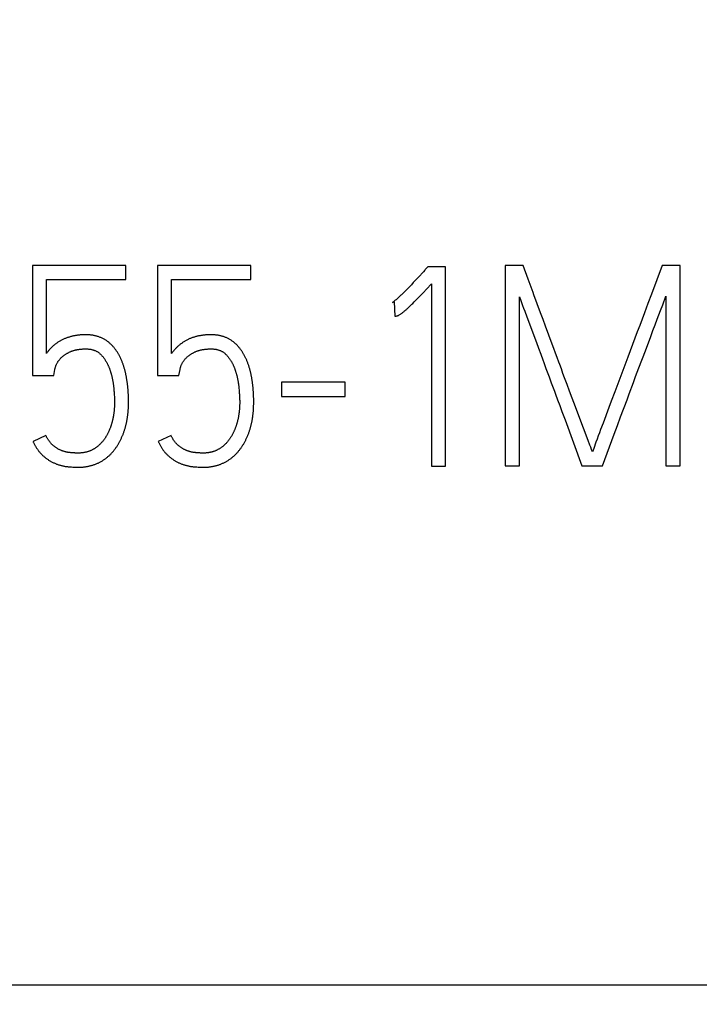
# Model space of a CAD drawing. Extents: x 0 to 420, y 0 to 297.
# Drawn here: x 132 to 137, y 170 to 178 of the extents above; entities that cross this region are included whole.
import ezdxf
from ezdxf.enums import TextEntityAlignment as Align

# ---------------------------------------------------------------- set-up
doc = ezdxf.new("R2010")
doc.units = 0
doc.header["$LTSCALE"] = 23.1
doc.header["$MEASUREMENT"] = 0
for name, color, linetype in [('10000_FRONT', 7, 'CONTINUOUS'), ('10100_DIM_FRONT', 7, 'CONTINUOUS'), ('10500_FRONT_LABELING', 7, 'CONTINUOUS')]:
    doc.layers.add(name, color=color, linetype=linetype)
doc.dimstyles.get("Standard").update_dxf_attribs({"dimtxt": 0.18, "dimasz": 0.18, "dimexe": 0.18, "dimexo": 0.0625, "dimgap": 0.09, "dimtad": 0, "dimtih": 1, "dimtoh": 1, "dimdec": 4, "dimzin": 0, "dimdsep": 46, "dimtxsty": 'Standard', "dimcen": 0.09, "dimadec": 0, "dimazin": 0, "dimtfac": 1, "dimtdec": 4, "dimtofl": 0, "dimtmove": 0, "dimatfit": 3, "dimfxl": 1, "dimtolj": 1, "dimtzin": 0, "dimarcsym": 0})

# ---------------------------------------------------------------- blocks, each defined once
blk = doc.blocks.new('*D0')
at = {"layer": '10100_DIM_FRONT', "linetype": 'Continuous'}
for p, q in [((147.4005, 192.5601), (147.4005, 130.0621)), ((103.9005, 151.5111), (103.9005, 130.0621)), ((103.9005, 132.0621), (125.6505, 132.0621)), ((147.4005, 132.0621), (125.6505, 132.0621))]:
    blk.add_line(p, q, dxfattribs=at)
for points in [[(107.4005, 132.5621), (103.9005, 132.0621), (107.4005, 131.5621)], [(143.9005, 131.5621), (147.4005, 132.0621), (143.9005, 132.5621)]]:
    blk.add_solid(points, dxfattribs=at)
at = {"layer": '10100_DIM_FRONT', "linetype": 'Continuous', "width": 0.879699}
blk.add_text('43,5', height=3.5, dxfattribs=at).set_placement((121.6172, 132.9371), (131.3672, 132.9371), align=Align.FIT)
blk = doc.blocks.new('*D1')
at = {"layer": '10100_DIM_FRONT', "linetype": 'Continuous'}
for p, q in [((111.900486, 192.560113), (111.900486, 137.865388)), ((147.400486, 192.560113), (147.400486, 137.865388)), ((111.900486, 139.865388), (129.650486, 139.865388)), ((147.400486, 139.865388), (129.650486, 139.865388))]:
    blk.add_line(p, q, dxfattribs=at)
for points in [[(115.400486, 140.365388), (111.900486, 139.865388), (115.400486, 139.365388)], [(143.900486, 139.365388), (147.400486, 139.865388), (143.900486, 140.365388)]]:
    blk.add_solid(points, dxfattribs=at)
at = {"layer": '10100_DIM_FRONT', "linetype": 'Continuous', "width": 0.857143}
blk.add_text('35,5', height=3.5, dxfattribs=at).set_placement((125.819828, 140.740388), (135.319828, 140.740388), align=Align.FIT)

msp = doc.modelspace()

# ---------------------------------------------------------------- linework, layer by layer
at = {"layer": '10000_FRONT', "color": 7, "linetype": 'Continuous'}
msp.add_line((111.90049, 170.41366), (147.40049, 170.41366), dxfattribs=at)
at = {"layer": '10500_FRONT_LABELING', "color": 7, "linetype": 'Continuous'}
for p, q in [((131.80583, 176.16111), (131.80583, 175.28233)), ((132.55071, 176.16111), (131.80583, 176.16111)), ((132.55071, 176.05016), (132.55071, 176.16111)), ((132.80572, 176.16111), (132.80572, 175.28233)), ((133.55061, 176.16111), (132.80572, 176.16111)), ((133.55061, 176.05016), (133.55061, 176.16111)), ((135.5817, 176.16111), (135.5817, 174.56111)), ((135.72487, 176.16111), (135.5817, 176.16111)), ((135.7648, 176.05357), (135.72487, 176.16111)), ((136.83437, 176.16111), (136.75016, 175.93415)), ((136.97976, 176.16111), (136.83436, 176.16111)), ((136.97976, 174.56111), (136.97976, 176.16111)), ((134.96432, 176.15224), (134.94866, 176.13448)), ((135.10525, 176.15224), (134.96432, 176.15224)), ((135.10525, 174.55889), (135.10525, 176.15224)), ((131.91767, 175.45987), (131.91767, 176.05016)), ((131.91767, 176.05016), (132.55071, 176.05016)), ((132.91756, 175.45987), (132.91756, 176.05016)), ((132.91756, 176.05016), (133.55061, 176.05016)), ((134.83209, 176.00872), (134.81664, 175.99253)), ((134.84746, 176.02496), (134.83209, 176.00872)), ((134.86278, 176.04126), (134.84746, 176.02496)), ((134.87804, 176.05762), (134.86278, 176.04126)), ((134.89325, 176.07402), (134.87804, 176.05762)), ((134.95372, 175.97249), (134.9934, 176.01465)), ((134.9934, 176.01465), (134.9934, 174.55889)), ((134.79074, 175.96571), (134.78029, 175.95507)), ((134.80114, 175.97641), (134.79074, 175.96571)), ((134.81664, 175.99253), (134.80114, 175.97641)), ((134.8918, 175.9079), (134.90646, 175.92301)), ((134.90646, 175.92301), (134.92833, 175.94579)), ((134.92833, 175.94579), (134.95372, 175.97249)), ((136.75016, 175.93415), (136.72202, 175.85853)), ((134.68024, 175.86597), (134.69366, 175.87041)), ((134.69366, 175.87041), (134.70037, 175.75723)), ((134.82085, 175.83743), (134.82846, 175.84471)), ((134.82846, 175.84471), (134.83602, 175.85202)), ((134.83602, 175.85202), (134.84355, 175.85937)), ((134.84355, 175.85937), (134.85478, 175.87047)), ((134.85478, 175.87047), (134.86595, 175.88164)), ((134.86595, 175.88164), (134.87706, 175.89286)), ((134.87706, 175.89286), (134.8918, 175.9079)), ((135.69579, 174.56111), (135.69579, 175.91257)), ((135.86422, 175.78454), (135.83766, 175.85627)), ((136.72202, 175.85853), (136.69379, 175.78293)), ((136.86568, 175.91701), (136.86568, 174.56111)), ((135.88422, 175.73078), (135.86422, 175.78454)), ((136.69379, 175.78293), (136.67489, 175.73257)), ((135.75436, 175.752), (135.83131, 175.54617)), ((135.9043, 175.67705), (135.88422, 175.73078)), ((136.65593, 175.68222), (136.63691, 175.6319)), ((136.67489, 175.73257), (136.65593, 175.68222)), ((136.76125, 175.64167), (136.7786, 175.68758)), ((136.7786, 175.68758), (136.79605, 175.73345)), ((135.95805, 175.53384), (135.9043, 175.67705)), ((136.63691, 175.6319), (136.57974, 175.48098)), ((136.74396, 175.59573), (136.76125, 175.64167)), ((135.83131, 175.54617), (135.84833, 175.50039)), ((135.97137, 175.498), (135.95805, 175.53384)), ((136.70087, 175.48085), (136.74396, 175.59573)), ((135.84833, 175.50039), (135.86527, 175.45459)), ((135.98457, 175.46211), (135.97137, 175.498)), ((135.99763, 175.42617), (135.98457, 175.46211)), ((136.57974, 175.48098), (136.5608, 175.43063)), ((136.64924, 175.34296), (136.70087, 175.48085)), ((136.5608, 175.43063), (136.45736, 175.15343)), ((131.97583, 175.28233), (131.98478, 175.33115)), ((132.97572, 175.28233), (132.98467, 175.33115)), ((136.04311, 175.3003), (136.03002, 175.33623)), ((136.05628, 175.2644), (136.04311, 175.3003)), ((136.62352, 175.27398), (136.64924, 175.34296)), ((131.80583, 175.28233), (131.97583, 175.28233)), ((132.80572, 175.28233), (132.97572, 175.28233)), ((133.79443, 175.22907), (133.79443, 175.1159)), ((134.30444, 175.22907), (133.79443, 175.22907)), ((134.30444, 175.1159), (134.30444, 175.22907)), ((135.93254, 175.27121), (135.94949, 175.22541)), ((135.94949, 175.22541), (135.97513, 175.1568)), ((136.07616, 175.21059), (136.05628, 175.2644)), ((136.09614, 175.15682), (136.07616, 175.21059)), ((136.57242, 175.13589), (136.60645, 175.22796)), ((136.60645, 175.22796), (136.62352, 175.27398)), ((132.4546, 175.18737), (132.45545, 175.17845)), ((132.45545, 175.17845), (132.45623, 175.16952)), ((132.45623, 175.16952), (132.45696, 175.16059)), ((132.45696, 175.16059), (132.45764, 175.15166)), ((132.45764, 175.15166), (132.45826, 175.14273)), ((132.45826, 175.14273), (132.45884, 175.13379)), ((132.45884, 175.13379), (132.45937, 175.12486)), ((133.45449, 175.18737), (133.45534, 175.17845)), ((133.45534, 175.17845), (133.45613, 175.16952)), ((133.45613, 175.16952), (133.45685, 175.16059)), ((133.45685, 175.16059), (133.45753, 175.15166)), ((133.45753, 175.15166), (133.45815, 175.14273)), ((133.45815, 175.14273), (133.45873, 175.13379)), ((133.45873, 175.13379), (133.45926, 175.12486)), ((135.97513, 175.1568), (135.98366, 175.13392)), ((135.98366, 175.13392), (136.0006, 175.08812)), ((136.11621, 175.10309), (136.09614, 175.15682)), ((136.45736, 175.15343), (136.4291, 175.07785)), ((136.55529, 175.08989), (136.57242, 175.13589)), ((132.45937, 175.12486), (132.45986, 175.11592)), ((132.45986, 175.11592), (132.46029, 175.10698)), ((132.5731, 175.07878), (132.57302, 175.08987)), ((133.45926, 175.12486), (133.45975, 175.11592)), ((133.45975, 175.11592), (133.46018, 175.10698)), ((133.573, 175.07878), (133.57291, 175.08987)), ((133.79443, 175.1159), (134.30444, 175.1159)), ((136.0006, 175.08812), (136.01743, 175.04227)), ((136.14305, 175.03147), (136.11621, 175.10309)), ((136.4291, 175.07785), (136.41021, 175.02748)), ((136.50359, 174.95203), (136.55529, 175.08989)), ((136.16999, 174.9599), (136.14305, 175.03147)), ((136.41021, 175.02748), (136.36278, 174.90163)), ((136.05937, 174.92762), (136.19461, 174.56111)), ((136.24434, 174.76315), (136.16999, 174.9599)), ((136.36278, 174.90163), (136.34391, 174.85125)), ((136.47779, 174.88308), (136.50359, 174.95203)), ((136.45207, 174.8141), (136.47779, 174.88308)), ((131.9132, 174.803), (131.8103, 174.7564)), ((132.91309, 174.803), (132.81019, 174.7564)), ((136.25797, 174.72743), (136.24434, 174.76315)), ((136.35791, 174.56111), (136.45207, 174.8141)), ((136.28855, 174.69966), (136.27962, 174.67429)), ((132.12911, 174.55141), (132.14019, 174.55088)), ((132.14019, 174.55088), (132.15127, 174.55043)), ((133.129, 174.55141), (133.14008, 174.55088)), ((133.14008, 174.55088), (133.15116, 174.55043)), ((134.9934, 174.55889), (135.10525, 174.55889)), ((135.5817, 174.56111), (135.69579, 174.56111)), ((136.19461, 174.56111), (136.35791, 174.56111)), ((136.86568, 174.56111), (136.97976, 174.56111))]:
    msp.add_line(p, q, dxfattribs=at)
for points in [[(134.93871, 176.12338), (134.92863, 176.11239), (134.92356, 176.10692), (134.89325, 176.07402)], [(134.94866, 176.13448), (134.94371, 176.12891), (134.93871, 176.12338)], [(135.83766, 175.85627), (135.81117, 175.92801), (135.80455, 175.94595), (135.7648, 176.05357)], [(134.78029, 175.95507), (134.76976, 175.94451), (134.76446, 175.93927), (134.75914, 175.93406), (134.75379, 175.92887), (134.7484, 175.92372), (134.74299, 175.9186), (134.73754, 175.91353), (134.73205, 175.90849), (134.72653, 175.9035), (134.72097, 175.89855), (134.71536, 175.89365), (134.70972, 175.8888), (134.70403, 175.884), (134.69829, 175.87925), (134.69246, 175.87461), (134.68646, 175.87016), (134.68338, 175.86802), (134.68024, 175.86597)], [(135.69579, 175.91257), (135.70393, 175.88955), (135.71218, 175.86657), (135.72051, 175.84362), (135.72891, 175.82069), (135.73736, 175.79778), (135.75436, 175.752)], [(136.79605, 175.73345), (136.82238, 175.8022), (136.83988, 175.84806)], [(136.83988, 175.84806), (136.84856, 175.87101), (136.85717, 175.89399), (136.86568, 175.91701)], [(134.70037, 175.75723), (134.70304, 175.75732), (134.70569, 175.75756), (134.70831, 175.75792), (134.71092, 175.75839), (134.71609, 175.75949), (134.71866, 175.76012), (134.72122, 175.76083), (134.72375, 175.76163), (134.72626, 175.76255), (134.7287, 175.76358), (134.7311, 175.7647), (134.73575, 175.76716), (134.74027, 175.76985), (134.74469, 175.77273), (134.74902, 175.77574), (134.7533, 175.77884), (134.75753, 175.782), (134.76171, 175.78523), (134.76584, 175.7885), (134.76994, 175.79181), (134.774, 175.79516), (134.77803, 175.79855), (134.78202, 175.80198), (134.78599, 175.80543), (134.78994, 175.80891), (134.79386, 175.81241), (134.79776, 175.81593), (134.80165, 175.81947), (134.80937, 175.82661)], [(134.80937, 175.82661), (134.81321, 175.83021), (134.82085, 175.83743)], [(132.57302, 175.08987), (132.57294, 175.0954), (132.57284, 175.10094), (132.57271, 175.10647), (132.57256, 175.112), (132.57238, 175.11753), (132.57218, 175.12305), (132.57195, 175.12858), (132.5717, 175.1341), (132.57142, 175.13962), (132.57111, 175.14513), (132.57077, 175.15065), (132.57041, 175.15616), (132.57003, 175.16167), (132.56961, 175.16717), (132.56917, 175.17268), (132.5687, 175.17818), (132.5682, 175.18368), (132.56767, 175.18917), (132.56712, 175.19467), (132.56654, 175.20016), (132.56592, 175.20565), (132.56528, 175.21114), (132.56461, 175.21662), (132.56391, 175.2221), (132.56318, 175.22758), (132.56243, 175.23305), (132.56164, 175.23853), (132.56081, 175.244), (132.55996, 175.24947), (132.55907, 175.25493), (132.55815, 175.26039), (132.55719, 175.26585), (132.5562, 175.2713), (132.55517, 175.27676), (132.5541, 175.2822), (132.55299, 175.28765), (132.55185, 175.29309), (132.55066, 175.29853), (132.54943, 175.30396), (132.54816, 175.30939), (132.54684, 175.31481), (132.54548, 175.32023), (132.54408, 175.32563), (132.54263, 175.33102), (132.54113, 175.3364), (132.5396, 175.34177), (132.53801, 175.34712), (132.53638, 175.35245), (132.5347, 175.35776), (132.53297, 175.36305), (132.5312, 175.36833), (132.52937, 175.37358), (132.5275, 175.37882), (132.52557, 175.38403), (132.52359, 175.38923), (132.52155, 175.3944), (132.51946, 175.39955), (132.51732, 175.40469), (132.51511, 175.4098), (132.51285, 175.41489), (132.51053, 175.41995), (132.50814, 175.42499), (132.5057, 175.43001), (132.50319, 175.43501), (132.50061, 175.43998), (132.49797, 175.44492), (132.49528, 175.44982), (132.49252, 175.45468), (132.4897, 175.45949), (132.48682, 175.46425), (132.48389, 175.46896), (132.48089, 175.47363), (132.47783, 175.47825), (132.47471, 175.48282), (132.47153, 175.48733), (132.46828, 175.4918), (132.46496, 175.49622), (132.46158, 175.50058), (132.45812, 175.50489), (132.4546, 175.50914), (132.451, 175.51333), (132.44732, 175.51746), (132.44357, 175.52154), (132.43974, 175.52554), (132.43583, 175.52949), (132.43183, 175.53337), (132.42775, 175.53718), (132.42358, 175.54093), (132.41932, 175.5446), (132.41497, 175.54819), (132.41056, 175.55169), (132.40609, 175.55508), (132.40156, 175.55837), (132.39698, 175.56156), (132.39233, 175.56465), (132.38763, 175.56765), (132.38287, 175.57054), (132.37805, 175.57333), (132.37317, 175.57602), (132.36823, 175.57861), (132.36323, 175.58109), (132.35816, 175.58348), (132.35303, 175.58576), (132.34785, 175.58793), (132.3426, 175.59), (132.33732, 175.59194), (132.332, 175.59377), (132.32665, 175.59547), (132.32128, 175.59705), (132.31588, 175.59852), (132.31046, 175.59987), (132.30502, 175.60111), (132.29955, 175.60225), (132.29407, 175.60329), (132.28857, 175.60422), (132.28304, 175.60506), (132.2775, 175.6058), (132.27194, 175.60645), (132.26636, 175.607), (132.26076, 175.60747), (132.25515, 175.60786), (132.24954, 175.60815), (132.24393, 175.60837), (132.23832, 175.6085), (132.23272, 175.60856), (132.22713, 175.60855), (132.22155, 175.60847), (132.21599, 175.60831), (132.21042, 175.6081), (132.20487, 175.60782), (132.19932, 175.60749), (132.19378, 175.60711), (132.18824, 175.60667), (132.18271, 175.60618), (132.17719, 175.60564), (132.17168, 175.60503), (132.16617, 175.60436), (132.16067, 175.60362), (132.15517, 175.6028), (132.14969, 175.60192), (132.14422, 175.60095), (132.13875, 175.59992), (132.13329, 175.59881), (132.12784, 175.59762), (132.12241, 175.59636), (132.11697, 175.59501), (132.11155, 175.5936), (132.10613, 175.5921), (132.10072, 175.59053), (132.09534, 175.58888), (132.08999, 175.58716), (132.08466, 175.58537), (132.07938, 175.5835), (132.07413, 175.58155), (132.06893, 175.57953), (132.06376, 175.57742), (132.05864, 175.57522), (132.05357, 175.57293), (132.04854, 175.57055), (132.04355, 175.56809), (132.03861, 175.56553), (132.03371, 175.5629), (132.02885, 175.56018), (132.02403, 175.55737), (132.01926, 175.55449), (132.01451, 175.55154), (132.0098, 175.5485), (132.00513, 175.5454), (132.00051, 175.54221), (131.99593, 175.53895), (131.99139, 175.53562), (131.98692, 175.53221), (131.98252, 175.52874), (131.97819, 175.52519), (131.97393, 175.52158), (131.96973, 175.51791), (131.9656, 175.51417), (131.96153, 175.51037), (131.95752, 175.5065), (131.95358, 175.50258), (131.94969, 175.4986)], [(133.57291, 175.08987), (133.57284, 175.0954), (133.57273, 175.10094), (133.57261, 175.10647), (133.57245, 175.112), (133.57228, 175.11753), (133.57207, 175.12305), (133.57184, 175.12858), (133.57159, 175.1341), (133.57131, 175.13962), (133.571, 175.14513), (133.57067, 175.15065), (133.5703, 175.15616), (133.56992, 175.16167), (133.5695, 175.16717), (133.56906, 175.17268), (133.56859, 175.17818), (133.56809, 175.18368), (133.56756, 175.18917), (133.56701, 175.19467), (133.56643, 175.20016), (133.56582, 175.20565), (133.56517, 175.21114), (133.5645, 175.21662), (133.56381, 175.2221), (133.56308, 175.22758), (133.56232, 175.23305), (133.56153, 175.23853), (133.56071, 175.244), (133.55985, 175.24947), (133.55896, 175.25493), (133.55804, 175.26039), (133.55708, 175.26585), (133.55609, 175.2713), (133.55506, 175.27676), (133.55399, 175.2822), (133.55289, 175.28765), (133.55174, 175.29309), (133.55055, 175.29853), (133.54932, 175.30396), (133.54805, 175.30939), (133.54673, 175.31481), (133.54537, 175.32023), (133.54397, 175.32563), (133.54252, 175.33102), (133.54103, 175.3364), (133.53949, 175.34177), (133.5379, 175.34712), (133.53627, 175.35245), (133.53459, 175.35776), (133.53286, 175.36305), (133.53109, 175.36833), (133.52926, 175.37358), (133.52739, 175.37882), (133.52546, 175.38403), (133.52348, 175.38923), (133.52145, 175.3944), (133.51936, 175.39955), (133.51721, 175.40469), (133.51501, 175.4098), (133.51274, 175.41489), (133.51042, 175.41995), (133.50804, 175.42499), (133.50559, 175.43001), (133.50308, 175.43501), (133.5005, 175.43998), (133.49787, 175.44492), (133.49517, 175.44982), (133.49241, 175.45468), (133.48959, 175.45949), (133.48672, 175.46425), (133.48378, 175.46896), (133.48078, 175.47363), (133.47773, 175.47825), (133.47461, 175.48282), (133.47142, 175.48733), (133.46817, 175.4918), (133.46485, 175.49622), (133.46147, 175.50058), (133.45802, 175.50489), (133.45449, 175.50914), (133.45089, 175.51333), (133.44722, 175.51746), (133.44346, 175.52154), (133.43963, 175.52554), (133.43572, 175.52949), (133.43172, 175.53337), (133.42764, 175.53718), (133.42347, 175.54093), (133.41921, 175.5446), (133.41486, 175.54819), (133.41045, 175.55169), (133.40598, 175.55508), (133.40145, 175.55837), (133.39687, 175.56156), (133.39222, 175.56465), (133.38752, 175.56765), (133.38276, 175.57054), (133.37794, 175.57333), (133.37306, 175.57602), (133.36812, 175.57861), (133.36312, 175.58109), (133.35806, 175.58348), (133.35293, 175.58576), (133.34774, 175.58793), (133.3425, 175.59), (133.33721, 175.59194), (133.33189, 175.59377), (133.32654, 175.59547), (133.32117, 175.59705), (133.31577, 175.59852), (133.31035, 175.59987), (133.30491, 175.60111), (133.29944, 175.60225), (133.29396, 175.60329), (133.28846, 175.60422), (133.28293, 175.60506), (133.27739, 175.6058), (133.27183, 175.60645), (133.26625, 175.607), (133.26065, 175.60747), (133.25504, 175.60786), (133.24943, 175.60815), (133.24382, 175.60837), (133.23821, 175.6085), (133.23261, 175.60856), (133.22702, 175.60855), (133.22145, 175.60847), (133.21588, 175.60831), (133.21031, 175.6081), (133.20476, 175.60782), (133.19921, 175.60749), (133.19367, 175.60711), (133.18813, 175.60667), (133.18261, 175.60618), (133.17708, 175.60564), (133.17157, 175.60503), (133.16606, 175.60436), (133.16056, 175.60362), (133.15507, 175.6028), (133.14958, 175.60192), (133.14411, 175.60095), (133.13864, 175.59992), (133.13318, 175.59881), (133.12774, 175.59762), (133.1223, 175.59636), (133.11686, 175.59501), (133.11144, 175.5936), (133.10602, 175.5921), (133.10062, 175.59053), (133.09523, 175.58888), (133.08988, 175.58716), (133.08455, 175.58537), (133.07927, 175.5835), (133.07402, 175.58155), (133.06882, 175.57953), (133.06365, 175.57742), (133.05853, 175.57522), (133.05346, 175.57293), (133.04843, 175.57055), (133.04344, 175.56809), (133.0385, 175.56553), (133.0336, 175.5629), (133.02874, 175.56018), (133.02393, 175.55737), (133.01915, 175.55449), (133.0144, 175.55154), (133.00969, 175.5485), (133.00503, 175.5454), (133.0004, 175.54221), (132.99582, 175.53895), (132.99128, 175.53562), (132.98681, 175.53221), (132.98241, 175.52874), (132.97808, 175.52519), (132.97382, 175.52158), (132.96962, 175.51791), (132.96549, 175.51417), (132.96142, 175.51037), (132.95741, 175.5065), (132.95347, 175.50258), (132.94958, 175.4986)], [(131.94969, 175.4986), (131.94587, 175.49456), (131.9421, 175.49046), (131.9384, 175.48629), (131.93477, 175.48206), (131.9312, 175.47777), (131.92771, 175.4734), (131.92429, 175.46897), (131.92094, 175.46446), (131.91767, 175.45986)], [(131.98478, 175.33115), (131.98539, 175.33573), (131.98637, 175.3402), (131.98759, 175.34461), (131.98892, 175.34898), (131.9903, 175.35334), (131.99173, 175.35768), (131.99325, 175.362), (131.99488, 175.36627), (131.99664, 175.37049), (131.99853, 175.37464), (132.00055, 175.37871), (132.00271, 175.38269), (132.00501, 175.38659), (132.00742, 175.39042), (132.00993, 175.39418), (132.01254, 175.39788), (132.01523, 175.40154), (132.01799, 175.40515), (132.02082, 175.40871), (132.02372, 175.41222), (132.02669, 175.41567), (132.02974, 175.41904), (132.03285, 175.42235), (132.03603, 175.42557), (132.03928, 175.42872), (132.0426, 175.43178), (132.046, 175.43477), (132.04946, 175.43768), (132.05301, 175.44051), (132.05662, 175.44326), (132.0603, 175.44594), (132.06404, 175.44854), (132.06782, 175.45108), (132.07164, 175.45354), (132.0755, 175.45595), (132.07937, 175.45829), (132.08328, 175.46058), (132.08721, 175.46279), (132.09118, 175.46495), (132.09518, 175.46703), (132.09921, 175.46904), (132.10327, 175.47099), (132.10737, 175.47285), (132.11151, 175.47465), (132.11568, 175.47636), (132.11989, 175.47799), (132.12414, 175.47955), (132.12843, 175.48102), (132.13276, 175.4824), (132.13714, 175.4837), (132.14154, 175.48492), (132.14597, 175.48605), (132.15041, 175.4871), (132.15486, 175.48807), (132.15931, 175.48895), (132.16378, 175.48976), (132.16824, 175.4905), (132.17271, 175.49118), (132.17719, 175.49181), (132.18167, 175.49238), (132.18615, 175.4929), (132.19064, 175.49338), (132.19513, 175.49381), (132.19963, 175.4942), (132.20413, 175.49453), (132.20863, 175.49481), (132.21314, 175.49505), (132.21765, 175.49522), (132.22216, 175.49534), (132.22668, 175.49541), (132.23121, 175.49542), (132.23574, 175.49536), (132.24028, 175.49525), (132.24483, 175.49506), (132.24938, 175.4948), (132.25393, 175.49446), (132.25847, 175.49403), (132.26301, 175.4935), (132.26752, 175.49288), (132.27201, 175.49214), (132.27647, 175.4913), (132.2809, 175.49033), (132.2853, 175.48925), (132.28966, 175.48803), (132.29399, 175.48669), (132.29829, 175.48522), (132.30256, 175.48361), (132.30679, 175.48186), (132.31097, 175.47997), (132.31507, 175.47795), (132.31908, 175.47581), (132.32301, 175.47354), (132.32684, 175.47115), (132.33059, 175.46863), (132.33426, 175.466), (132.33785, 175.46326), (132.34136, 175.4604), (132.34481, 175.45744), (132.34818, 175.45438), (132.35148, 175.45124), (132.3547, 175.44801), (132.35784, 175.44471), (132.36091, 175.44135), (132.36389, 175.43793), (132.3668, 175.43446), (132.36965, 175.43095), (132.37242, 175.42738), (132.37514, 175.42377), (132.37779, 175.42012), (132.3804, 175.41644), (132.38295, 175.41271), (132.38545, 175.40895), (132.38791, 175.40516), (132.39032, 175.40133), (132.39269, 175.39747), (132.395, 175.39358), (132.39727, 175.38965), (132.39948, 175.38568), (132.40165, 175.38169), (132.40376, 175.37766), (132.4058, 175.37361), (132.40779, 175.36953), (132.40971, 175.36544), (132.41158, 175.36133), (132.41339, 175.3572), (132.41515, 175.35306), (132.41686, 175.34889), (132.41852, 175.34472), (132.42013, 175.34052), (132.4217, 175.33631), (132.42322, 175.33209), (132.4247, 175.32786), (132.42615, 175.32361), (132.42756, 175.31935), (132.42893, 175.31507), (132.43026, 175.31079), (132.43156, 175.30649), (132.43283, 175.30219), (132.43406, 175.29787), (132.43526, 175.29354), (132.43643, 175.28921), (132.43757, 175.28486), (132.43868, 175.2805), (132.43976, 175.27613), (132.44082, 175.27175), (132.44184, 175.26736), (132.44283, 175.26296), (132.44378, 175.25855), (132.44471, 175.25413), (132.4456, 175.2497), (132.44646, 175.24527), (132.44728, 175.24083), (132.44807, 175.23638), (132.44882, 175.23194), (132.44954, 175.22749), (132.45022, 175.22303), (132.45087, 175.21858), (132.45148, 175.21412), (132.45207, 175.20967), (132.45262, 175.20521), (132.45315, 175.20075), (132.45366, 175.19629), (132.45414, 175.19183), (132.4546, 175.18737)], [(132.94958, 175.4986), (132.94576, 175.49456), (132.942, 175.49046), (132.9383, 175.48629), (132.93466, 175.48206), (132.93109, 175.47777), (132.9276, 175.4734), (132.92418, 175.46897), (132.92083, 175.46446), (132.91757, 175.45986)], [(132.98467, 175.33115), (132.98528, 175.33573), (132.98626, 175.3402), (132.98748, 175.34461), (132.98881, 175.34898), (132.99019, 175.35334), (132.99162, 175.35768), (132.99314, 175.362), (132.99477, 175.36627), (132.99653, 175.37049), (132.99842, 175.37464), (133.00044, 175.37871), (133.0026, 175.38269), (133.0049, 175.38659), (133.00731, 175.39042), (133.00983, 175.39418), (133.01243, 175.39788), (133.01513, 175.40154), (133.01789, 175.40515), (133.02071, 175.40871), (133.02361, 175.41222), (133.02659, 175.41567), (133.02963, 175.41904), (133.03274, 175.42235), (133.03592, 175.42557), (133.03917, 175.42872), (133.04249, 175.43178), (133.04589, 175.43477), (133.04936, 175.43768), (133.0529, 175.44051), (133.05651, 175.44326), (133.06019, 175.44594), (133.06393, 175.44854), (133.06771, 175.45108), (133.07153, 175.45354), (133.07539, 175.45595), (133.07927, 175.45829), (133.08317, 175.46058), (133.0871, 175.46279), (133.09107, 175.46495), (133.09507, 175.46703), (133.0991, 175.46904), (133.10316, 175.47099), (133.10726, 175.47285), (133.1114, 175.47465), (133.11557, 175.47636), (133.11978, 175.47799), (133.12403, 175.47955), (133.12832, 175.48102), (133.13265, 175.4824), (133.13703, 175.4837), (133.14143, 175.48492), (133.14586, 175.48605), (133.1503, 175.4871), (133.15475, 175.48807), (133.15921, 175.48895), (133.16367, 175.48976), (133.16813, 175.4905), (133.1726, 175.49118), (133.17708, 175.49181), (133.18156, 175.49238), (133.18604, 175.4929), (133.19053, 175.49338), (133.19502, 175.49381), (133.19952, 175.4942), (133.20402, 175.49453), (133.20852, 175.49481), (133.21303, 175.49505), (133.21754, 175.49522), (133.22205, 175.49534), (133.22657, 175.49541), (133.2311, 175.49542), (133.23563, 175.49536), (133.24017, 175.49525), (133.24472, 175.49506), (133.24927, 175.4948), (133.25382, 175.49446), (133.25836, 175.49403), (133.2629, 175.4935), (133.26742, 175.49288), (133.2719, 175.49214), (133.27636, 175.4913), (133.28079, 175.49033), (133.28519, 175.48925), (133.28955, 175.48803), (133.29389, 175.48669), (133.29818, 175.48522), (133.30245, 175.48361), (133.30668, 175.48186), (133.31086, 175.47997), (133.31496, 175.47795), (133.31898, 175.47581), (133.3229, 175.47354), (133.32673, 175.47115), (133.33048, 175.46863), (133.33415, 175.466), (133.33774, 175.46326), (133.34125, 175.4604), (133.3447, 175.45744), (133.34807, 175.45438), (133.35137, 175.45124), (133.35459, 175.44801), (133.35773, 175.44471), (133.3608, 175.44135), (133.36378, 175.43793), (133.36669, 175.43446), (133.36954, 175.43095), (133.37231, 175.42738), (133.37503, 175.42377), (133.37768, 175.42012), (133.38029, 175.41644), (133.38284, 175.41271), (133.38535, 175.40895), (133.3878, 175.40516), (133.39021, 175.40133), (133.39258, 175.39747), (133.39489, 175.39358), (133.39716, 175.38965), (133.39938, 175.38568), (133.40154, 175.38169), (133.40365, 175.37766), (133.40569, 175.37361), (133.40768, 175.36953), (133.4096, 175.36544), (133.41147, 175.36133), (133.41328, 175.3572), (133.41504, 175.35306), (133.41675, 175.34889), (133.41841, 175.34472), (133.42002, 175.34052), (133.42159, 175.33631), (133.42311, 175.33209), (133.4246, 175.32786), (133.42604, 175.32361), (133.42745, 175.31935), (133.42882, 175.31507), (133.43015, 175.31079), (133.43145, 175.30649), (133.43272, 175.30219), (133.43395, 175.29787), (133.43515, 175.29354), (133.43632, 175.28921), (133.43746, 175.28486), (133.43857, 175.2805), (133.43966, 175.27613), (133.44071, 175.27175), (133.44173, 175.26736), (133.44272, 175.26296), (133.44368, 175.25855), (133.4446, 175.25413), (133.44549, 175.2497), (133.44635, 175.24527), (133.44717, 175.24083), (133.44796, 175.23638), (133.44872, 175.23194), (133.44943, 175.22749), (133.45011, 175.22303), (133.45076, 175.21858), (133.45137, 175.21412), (133.45196, 175.20967), (133.45251, 175.20521), (133.45304, 175.20075), (133.45355, 175.19629), (133.45403, 175.19183), (133.45449, 175.18737)], [(135.86527, 175.45459), (135.88211, 175.40875), (135.8905, 175.38583), (135.89889, 175.3629), (135.90729, 175.33997), (135.93254, 175.27121)], [(136.03002, 175.33623), (136.01704, 175.37219), (136.01057, 175.39019), (135.99763, 175.42617)], [(132.46029, 175.10698), (132.46066, 175.09804), (132.46081, 175.09356), (132.46094, 175.08909), (132.46105, 175.08462), (132.46113, 175.08014), (132.4612, 175.07567), (132.46123, 175.07119), (132.46124, 175.06671), (132.46122, 175.06223), (132.46117, 175.05775), (132.46109, 175.05327), (132.46098, 175.04879), (132.46084, 175.0443), (132.46067, 175.03982), (132.46047, 175.03533), (132.46024, 175.03085)], [(132.56973, 174.98999), (132.5702, 174.99551), (132.57063, 175.00104), (132.57102, 175.00658), (132.57137, 175.01213), (132.57168, 175.01768), (132.57197, 175.02324), (132.57221, 175.0288), (132.57243, 175.03436), (132.57261, 175.03991), (132.57276, 175.04547), (132.57289, 175.05103), (132.57298, 175.05658), (132.57305, 175.06214), (132.57309, 175.06769), (132.5731, 175.07878)], [(133.46018, 175.10698), (133.46055, 175.09804), (133.4607, 175.09356), (133.46083, 175.08909), (133.46094, 175.08462), (133.46103, 175.08014), (133.46109, 175.07567), (133.46112, 175.07119), (133.46113, 175.06671), (133.46111, 175.06223), (133.46106, 175.05775), (133.46098, 175.05327), (133.46087, 175.04879), (133.46073, 175.0443), (133.46056, 175.03982), (133.46036, 175.03533), (133.46013, 175.03085)], [(133.56962, 174.98999), (133.57009, 174.99551), (133.57052, 175.00104), (133.57091, 175.00658), (133.57126, 175.01213), (133.57158, 175.01768), (133.57186, 175.02324), (133.5721, 175.0288), (133.57232, 175.03436), (133.5725, 175.03991), (133.57266, 175.04547), (133.57278, 175.05103), (133.57287, 175.05658), (133.57294, 175.06214), (133.57299, 175.06769), (133.573, 175.07878)], [(132.46024, 175.03085), (132.45997, 175.02636), (132.45968, 175.02187), (132.45935, 175.01738), (132.45899, 175.01289), (132.45859, 175.00839), (132.45816, 175.0039), (132.4577, 174.9994), (132.45721, 174.9949), (132.45668, 174.99041), (132.45611, 174.98592), (132.45552, 174.98143), (132.45489, 174.97695), (132.45422, 174.97247), (132.45352, 174.968), (132.45279, 174.96354), (132.45203, 174.95909), (132.45123, 174.95465), (132.4504, 174.95022), (132.44953, 174.94579), (132.44863, 174.94138), (132.4477, 174.93697), (132.44673, 174.93258), (132.44573, 174.92819), (132.44469, 174.92381), (132.44362, 174.91944), (132.44252, 174.91508), (132.44138, 174.91073), (132.4402, 174.90639), (132.43899, 174.90205), (132.43774, 174.89773), (132.43646, 174.89342), (132.43513, 174.88911), (132.43377, 174.88482), (132.43237, 174.88053), (132.43093, 174.87626), (132.42944, 174.872), (132.42792, 174.86775), (132.42635, 174.8635), (132.42474, 174.85927), (132.42309, 174.85506), (132.42139, 174.85085), (132.41965, 174.84666), (132.41787, 174.84249), (132.41604, 174.83835), (132.41418, 174.83422), (132.41227, 174.83012), (132.41032, 174.82604), (132.40832, 174.82198), (132.40629, 174.81795), (132.40421, 174.81395), (132.40208, 174.80997), (132.39991, 174.80602), (132.3977, 174.8021), (132.39544, 174.79821), (132.39314, 174.79435), (132.39078, 174.79052), (132.38837, 174.78671), (132.38592, 174.78294), (132.38341, 174.7792), (132.38084, 174.77549), (132.37822, 174.77182), (132.37555, 174.76818), (132.37281, 174.76457), (132.37002, 174.761), (132.36716, 174.75747), (132.36424, 174.75397), (132.36127, 174.75052), (132.35824, 174.74712), (132.35515, 174.74378), (132.35202, 174.74049), (132.34884, 174.73726), (132.34561, 174.73409), (132.34234, 174.73098), (132.33902, 174.72792), (132.33565, 174.72492), (132.33224, 174.72197), (132.32878, 174.71908), (132.32527, 174.71625), (132.32172, 174.71347), (132.31812, 174.71074), (132.31447, 174.70808), (132.31077, 174.70547), (132.30702, 174.70293), (132.30321, 174.70044), (132.29935, 174.69802), (132.29545, 174.69566), (132.2915, 174.69338), (132.28752, 174.69117), (132.28351, 174.68905), (132.27947, 174.687), (132.2754, 174.68505), (132.2713, 174.68317), (132.26717, 174.68138), (132.26302, 174.67968), (132.25883, 174.67806), (132.25461, 174.67652), (132.25036, 174.67507), (132.24609, 174.67371), (132.24178, 174.67243), (132.23744, 174.67124), (132.23307, 174.67013), (132.22867, 174.66911), (132.22424, 174.66818), (132.21979, 174.66733), (132.2153, 174.66656), (132.21079, 174.66588), (132.20626, 174.66529), (132.20173, 174.66477), (132.1972, 174.66434), (132.19268, 174.66398), (132.18816, 174.66369), (132.18364, 174.66347), (132.17912, 174.66331), (132.17461, 174.66322), (132.17009, 174.66318), (132.16558, 174.66319), (132.16107, 174.66326), (132.15657, 174.66336), (132.15206, 174.66351), (132.14755, 174.66368), (132.14305, 174.66388), (132.13854, 174.66411), (132.13404, 174.66437), (132.12954, 174.66466), (132.12504, 174.66497), (132.12054, 174.66531), (132.11604, 174.66569), (132.11154, 174.66609), (132.10704, 174.66655), (132.10255, 174.66704), (132.09805, 174.66759), (132.09355, 174.6682), (132.08906, 174.66888), (132.08457, 174.66962), (132.0801, 174.67045), (132.07565, 174.67135), (132.07123, 174.67235), (132.06684, 174.67343), (132.06248, 174.6746), (132.05815, 174.67585), (132.05386, 174.67719), (132.04959, 174.67861), (132.04536, 174.68011), (132.04115, 174.6817), (132.03698, 174.68336), (132.03284, 174.68511), (132.02872, 174.68694), (132.02464, 174.68885), (132.02058, 174.69084), (132.01655, 174.69292), (132.01256, 174.69507), (132.0086, 174.69731), (132.00469, 174.69963), (132.00084, 174.70201), (131.99703, 174.70447), (131.99328, 174.70698), (131.98959, 174.70956), (131.98594, 174.7122), (131.98234, 174.7149), (131.97878, 174.71766), (131.97528, 174.72048), (131.97183, 174.72336), (131.96844, 174.72631), (131.96511, 174.72934), (131.96184, 174.73244), (131.95864, 174.73562), (131.9555, 174.73889), (131.95243, 174.74223), (131.94943, 174.74565), (131.9465, 174.74915), (131.94365, 174.7527), (131.9409, 174.75631), (131.93822, 174.75997), (131.93563, 174.76369), (131.93311, 174.76744), (131.93066, 174.77125), (131.92828, 174.77509), (131.92596, 174.77898), (131.9237, 174.7829), (131.9215, 174.78686), (131.91936, 174.79085), (131.91726, 174.79487), (131.91521, 174.79892), (131.9132, 174.803)], [(132.15127, 174.55043), (132.15681, 174.55026), (132.16234, 174.55012), (132.16788, 174.55004), (132.17341, 174.55002), (132.17894, 174.55007), (132.18447, 174.55019), (132.18999, 174.55038), (132.19551, 174.55065), (132.20103, 174.55099), (132.20655, 174.55141), (132.21207, 174.5519), (132.21758, 174.55247), (132.22309, 174.55312), (132.2286, 174.55386), (132.2341, 174.55467), (132.2396, 174.55557), (132.2451, 174.55656), (132.2506, 174.55763), (132.25609, 174.55879), (132.26155, 174.56003), (132.267, 174.56136), (132.27241, 174.56277), (132.27779, 174.56426), (132.28314, 174.56583), (132.28846, 174.56749), (132.29373, 174.56922), (132.29898, 174.57104), (132.30419, 174.57293), (132.30938, 174.57491), (132.31452, 174.57697), (132.31964, 174.57911), (132.32472, 174.58133), (132.32977, 174.58364), (132.33478, 174.58603), (132.33977, 174.58849), (132.34472, 174.59105), (132.34963, 174.59368), (132.35451, 174.5964), (132.35936, 174.5992), (132.36417, 174.60209), (132.36893, 174.60505), (132.37364, 174.60809), (132.3783, 174.6112), (132.38289, 174.61438), (132.38741, 174.61762), (132.39188, 174.62094), (132.39628, 174.62432), (132.40063, 174.62777), (132.40492, 174.63128), (132.40915, 174.63486), (132.41332, 174.63851), (132.41743, 174.64223), (132.42149, 174.646), (132.42549, 174.64985), (132.42943, 174.65376), (132.43332, 174.65773), (132.43715, 174.66177), (132.44093, 174.66587), (132.44465, 174.67003), (132.44832, 174.67426), (132.45193, 174.67854), (132.45548, 174.68287), (132.45897, 174.68724), (132.46239, 174.69166), (132.46575, 174.69611), (132.46904, 174.7006), (132.47227, 174.70512), (132.47543, 174.70968), (132.47854, 174.71428), (132.48158, 174.71891), (132.48457, 174.72357), (132.48749, 174.72827), (132.49036, 174.733), (132.49317, 174.73776), (132.49593, 174.74255), (132.49863, 174.74738), (132.50128, 174.75223), (132.50388, 174.75711), (132.50642, 174.76203), (132.50891, 174.76697), (132.51136, 174.77194), (132.51375, 174.77694), (132.51609, 174.78197), (132.51839, 174.78702), (132.52063, 174.79211), (132.52283, 174.79722), (132.52498, 174.80235), (132.52708, 174.80752), (132.52914, 174.8127), (132.53115, 174.81791), (132.53311, 174.82313), (132.53502, 174.82837), (132.53687, 174.83363), (132.53868, 174.83889), (132.54043, 174.84416), (132.54213, 174.84943), (132.54379, 174.85472), (132.54539, 174.86002), (132.54694, 174.86533), (132.54844, 174.87065), (132.5499, 174.87597), (132.5513, 174.88131), (132.55266, 174.88666), (132.55397, 174.89201), (132.55524, 174.89738), (132.55645, 174.90275), (132.55762, 174.90814), (132.55874, 174.91353), (132.55981, 174.91894), (132.56084, 174.92435), (132.56183, 174.92977), (132.56276, 174.9352), (132.56366, 174.94064), (132.5645, 174.94609), (132.56531, 174.95155), (132.56607, 174.95701), (132.56678, 174.96249), (132.56745, 174.96797), (132.56809, 174.97346), (132.56867, 174.97896), (132.56922, 174.98447), (132.56973, 174.98999)], [(133.46013, 175.03085), (133.45987, 175.02636), (133.45957, 175.02187), (133.45924, 175.01738), (133.45888, 175.01289), (133.45848, 175.00839), (133.45806, 175.0039), (133.45759, 174.9994), (133.4571, 174.9949), (133.45657, 174.99041), (133.456, 174.98592), (133.45541, 174.98143), (133.45478, 174.97695), (133.45411, 174.97247), (133.45341, 174.968), (133.45268, 174.96354), (133.45192, 174.95909), (133.45112, 174.95465), (133.45029, 174.95022), (133.44942, 174.94579), (133.44852, 174.94138), (133.44759, 174.93697), (133.44662, 174.93258), (133.44562, 174.92819), (133.44459, 174.92381), (133.44351, 174.91944), (133.44241, 174.91508), (133.44127, 174.91073), (133.44009, 174.90639), (133.43888, 174.90205), (133.43763, 174.89773), (133.43635, 174.89342), (133.43502, 174.88911), (133.43366, 174.88482), (133.43226, 174.88053), (133.43082, 174.87626), (133.42933, 174.872), (133.42781, 174.86775), (133.42624, 174.8635), (133.42463, 174.85927), (133.42298, 174.85506), (133.42128, 174.85085), (133.41954, 174.84666), (133.41776, 174.84249), (133.41593, 174.83835), (133.41407, 174.83422), (133.41216, 174.83012), (133.41021, 174.82604), (133.40821, 174.82198), (133.40618, 174.81795), (133.4041, 174.81395), (133.40197, 174.80997), (133.39981, 174.80602), (133.39759, 174.8021), (133.39533, 174.79821), (133.39303, 174.79435), (133.39067, 174.79052), (133.38827, 174.78671), (133.38581, 174.78294), (133.3833, 174.7792), (133.38073, 174.77549), (133.37811, 174.77182), (133.37544, 174.76818), (133.3727, 174.76457), (133.36991, 174.761), (133.36705, 174.75747), (133.36414, 174.75397), (133.36116, 174.75052), (133.35813, 174.74712), (133.35504, 174.74378), (133.35191, 174.74049), (133.34873, 174.73726), (133.3455, 174.73409), (133.34223, 174.73098), (133.33891, 174.72792), (133.33554, 174.72492), (133.33213, 174.72197), (133.32867, 174.71908), (133.32517, 174.71625), (133.32161, 174.71347), (133.31801, 174.71074), (133.31436, 174.70808), (133.31066, 174.70547), (133.30691, 174.70293), (133.3031, 174.70044), (133.29924, 174.69802), (133.29534, 174.69566), (133.29139, 174.69338), (133.28741, 174.69117), (133.2834, 174.68905), (133.27936, 174.687), (133.27529, 174.68505), (133.27119, 174.68317), (133.26707, 174.68138), (133.26291, 174.67968), (133.25872, 174.67806), (133.2545, 174.67652), (133.25025, 174.67507), (133.24598, 174.67371), (133.24167, 174.67243), (133.23733, 174.67124), (133.23296, 174.67013), (133.22856, 174.66911), (133.22413, 174.66818), (133.21968, 174.66733), (133.21519, 174.66656), (133.21068, 174.66588), (133.20615, 174.66529), (133.20162, 174.66477), (133.19709, 174.66434), (133.19257, 174.66398), (133.18805, 174.66369), (133.18353, 174.66347), (133.17901, 174.66331), (133.1745, 174.66322), (133.16999, 174.66318), (133.16547, 174.66319), (133.16097, 174.66326), (133.15646, 174.66336), (133.15195, 174.66351), (133.14744, 174.66368), (133.14294, 174.66388), (133.13844, 174.66411), (133.13393, 174.66437), (133.12943, 174.66466), (133.12493, 174.66497), (133.12043, 174.66531), (133.11593, 174.66569), (133.11143, 174.66609), (133.10693, 174.66655), (133.10244, 174.66704), (133.09794, 174.66759), (133.09344, 174.6682), (133.08895, 174.66888), (133.08446, 174.66962), (133.07999, 174.67045), (133.07554, 174.67135), (133.07112, 174.67235), (133.06673, 174.67343), (133.06237, 174.6746), (133.05804, 174.67585), (133.05375, 174.67719), (133.04948, 174.67861), (133.04525, 174.68011), (133.04104, 174.6817), (133.03687, 174.68336), (133.03273, 174.68511), (133.02861, 174.68694), (133.02453, 174.68885), (133.02047, 174.69084), (133.01644, 174.69292), (133.01245, 174.69507), (133.00849, 174.69731), (133.00459, 174.69963), (133.00073, 174.70201), (132.99693, 174.70447), (132.99318, 174.70698), (132.98948, 174.70956), (132.98583, 174.7122), (132.98223, 174.7149), (132.97868, 174.71766), (132.97517, 174.72048), (132.97173, 174.72336), (132.96833, 174.72631), (132.965, 174.72934), (132.96174, 174.73244), (132.95853, 174.73562), (132.95539, 174.73889), (132.95232, 174.74223), (132.94932, 174.74565), (132.94639, 174.74915), (132.94355, 174.7527), (132.94079, 174.75631), (132.93812, 174.75997), (132.93552, 174.76369), (132.933, 174.76744), (132.93055, 174.77125), (132.92817, 174.77509), (132.92585, 174.77898), (132.92359, 174.7829), (132.92139, 174.78686), (132.91925, 174.79085), (132.91715, 174.79487), (132.9151, 174.79892), (132.91309, 174.803)], [(133.15116, 174.55043), (133.1567, 174.55026), (133.16223, 174.55012), (133.16777, 174.55004), (133.1733, 174.55002), (133.17883, 174.55007), (133.18436, 174.55019), (133.18988, 174.55038), (133.1954, 174.55065), (133.20092, 174.55099), (133.20644, 174.55141), (133.21196, 174.5519), (133.21747, 174.55247), (133.22298, 174.55312), (133.22849, 174.55386), (133.23399, 174.55467), (133.23949, 174.55557), (133.24499, 174.55656), (133.25049, 174.55763), (133.25598, 174.55879), (133.26145, 174.56003), (133.26689, 174.56136), (133.2723, 174.56277), (133.27768, 174.56426), (133.28303, 174.56583), (133.28835, 174.56749), (133.29363, 174.56922), (133.29887, 174.57104), (133.30409, 174.57293), (133.30927, 174.57491), (133.31441, 174.57697), (133.31953, 174.57911), (133.32461, 174.58133), (133.32966, 174.58364), (133.33468, 174.58603), (133.33966, 174.58849), (133.34461, 174.59105), (133.34952, 174.59368), (133.3544, 174.5964), (133.35925, 174.5992), (133.36406, 174.60209), (133.36882, 174.60505), (133.37354, 174.60809), (133.37819, 174.6112), (133.38278, 174.61438), (133.3873, 174.61762), (133.39177, 174.62094), (133.39618, 174.62432), (133.40052, 174.62777), (133.40481, 174.63128), (133.40904, 174.63486), (133.41321, 174.63851), (133.41733, 174.64223), (133.42138, 174.646), (133.42538, 174.64985), (133.42932, 174.65376), (133.43321, 174.65773), (133.43704, 174.66177), (133.44082, 174.66587), (133.44454, 174.67003), (133.44821, 174.67426), (133.45182, 174.67854), (133.45537, 174.68287), (133.45886, 174.68724), (133.46228, 174.69166), (133.46564, 174.69611), (133.46893, 174.7006), (133.47216, 174.70512), (133.47532, 174.70968), (133.47843, 174.71428), (133.48147, 174.71891), (133.48446, 174.72357), (133.48738, 174.72827), (133.49025, 174.733), (133.49306, 174.73776), (133.49582, 174.74255), (133.49852, 174.74738), (133.50117, 174.75223), (133.50377, 174.75711), (133.50631, 174.76203), (133.50881, 174.76697), (133.51125, 174.77194), (133.51364, 174.77694), (133.51598, 174.78197), (133.51828, 174.78702), (133.52052, 174.79211), (133.52272, 174.79722), (133.52487, 174.80235), (133.52698, 174.80752), (133.52903, 174.8127), (133.53104, 174.81791), (133.533, 174.82313), (133.53491, 174.82837), (133.53676, 174.83363), (133.53857, 174.83889), (133.54032, 174.84416), (133.54202, 174.84943), (133.54368, 174.85472), (133.54528, 174.86002), (133.54683, 174.86533), (133.54834, 174.87065), (133.54979, 174.87597), (133.5512, 174.88131), (133.55255, 174.88666), (133.55386, 174.89201), (133.55513, 174.89738), (133.55634, 174.90275), (133.55751, 174.90814), (133.55863, 174.91353), (133.55971, 174.91894), (133.56073, 174.92435), (133.56172, 174.92977), (133.56265, 174.9352), (133.56355, 174.94064), (133.5644, 174.94609), (133.5652, 174.95155), (133.56596, 174.95701), (133.56667, 174.96249), (133.56735, 174.96797), (133.56798, 174.97346), (133.56857, 174.97896), (133.56911, 174.98447), (133.56962, 174.98999)], [(136.01743, 175.04227), (136.0342, 174.99641), (136.05937, 174.92762)], [(136.34391, 174.85125), (136.33454, 174.82604), (136.32523, 174.80081), (136.31598, 174.77555), (136.30679, 174.75027), (136.28855, 174.69966)], [(131.8103, 174.7564), (131.81266, 174.75142), (131.81505, 174.74648), (131.81749, 174.74156), (131.81998, 174.73668), (131.82251, 174.73183), (131.8251, 174.72702), (131.82775, 174.72224), (131.83045, 174.7175), (131.83321, 174.71281), (131.83603, 174.70815), (131.83891, 174.70354), (131.84187, 174.69898), (131.84489, 174.69446), (131.84798, 174.68999), (131.85115, 174.68558), (131.85439, 174.68121), (131.85771, 174.6769), (131.86112, 174.67265), (131.86462, 174.66846), (131.8682, 174.66433), (131.87188, 174.66026), (131.87565, 174.65624), (131.8795, 174.65229), (131.88344, 174.64841), (131.88746, 174.64459), (131.89155, 174.64085), (131.8957, 174.63719), (131.89991, 174.63361), (131.90417, 174.63012), (131.90848, 174.62671), (131.91284, 174.62337), (131.91724, 174.62011), (131.92169, 174.61691), (131.92618, 174.61377), (131.93072, 174.6107), (131.93529, 174.6077), (131.93991, 174.60476), (131.94456, 174.60188), (131.94927, 174.59908), (131.95402, 174.59635), (131.95883, 174.59371), (131.96369, 174.59114), (131.9686, 174.58866), (131.97357, 174.58627), (131.9786, 174.58396), (131.98368, 174.58174), (131.9888, 174.57961), (131.99397, 174.57756), (131.99916, 174.5756), (132.00438, 174.57372), (132.00961, 174.57193), (132.01486, 174.57021), (132.02013, 174.56857), (132.02542, 174.567), (132.03072, 174.5655), (132.03604, 174.56407), (132.04138, 174.56271), (132.04673, 174.56141), (132.0521, 174.5602), (132.0575, 174.55906), (132.06291, 174.55802), (132.06835, 174.55706), (132.0738, 174.5562), (132.07929, 174.55543), (132.08479, 174.55475), (132.09031, 174.55415), (132.09585, 174.55361), (132.10139, 174.55314), (132.10694, 174.55273), (132.11248, 174.55236), (132.11803, 174.55203), (132.12911, 174.55141)], [(132.81019, 174.7564), (132.81255, 174.75142), (132.81494, 174.74648), (132.81738, 174.74156), (132.81987, 174.73668), (132.82241, 174.73183), (132.82499, 174.72702), (132.82764, 174.72224), (132.83034, 174.7175), (132.8331, 174.71281), (132.83592, 174.70815), (132.83881, 174.70354), (132.84176, 174.69898), (132.84478, 174.69446), (132.84787, 174.68999), (132.85104, 174.68558), (132.85428, 174.68121), (132.85761, 174.6769), (132.86101, 174.67265), (132.86451, 174.66846), (132.8681, 174.66433), (132.87177, 174.66026), (132.87554, 174.65624), (132.87939, 174.65229), (132.88333, 174.64841), (132.88735, 174.64459), (132.89144, 174.64085), (132.89559, 174.63719), (132.8998, 174.63361), (132.90406, 174.63012), (132.90837, 174.62671), (132.91273, 174.62337), (132.91714, 174.62011), (132.92158, 174.61691), (132.92607, 174.61377), (132.93061, 174.6107), (132.93518, 174.6077), (132.9398, 174.60476), (132.94446, 174.60188), (132.94916, 174.59908), (132.95391, 174.59635), (132.95872, 174.59371), (132.96358, 174.59114), (132.96849, 174.58866), (132.97346, 174.58627), (132.97849, 174.58396), (132.98357, 174.58174), (132.98869, 174.57961), (132.99386, 174.57756), (132.99905, 174.5756), (133.00427, 174.57372), (133.00951, 174.57193), (133.01476, 174.57021), (133.02002, 174.56857), (133.02531, 174.567), (133.03061, 174.5655), (133.03593, 174.56407), (133.04127, 174.56271), (133.04662, 174.56141), (133.052, 174.5602), (133.05739, 174.55906), (133.0628, 174.55802), (133.06824, 174.55706), (133.0737, 174.5562), (133.07918, 174.55543), (133.08468, 174.55475), (133.0902, 174.55415), (133.09574, 174.55361), (133.10128, 174.55314), (133.10683, 174.55273), (133.11238, 174.55236), (133.11792, 174.55203), (133.129, 174.55141)], [(136.27962, 174.67429), (136.27196, 174.69183), (136.26486, 174.70959), (136.25797, 174.72743)]]:
    msp.add_lwpolyline(points, dxfattribs=at)

# ---------------------------------------------------------------- dimensions: what is measured, and where the dimension line sits
at = {"layer": '10100_DIM_FRONT', "linetype": 'Continuous'}
for base, p1, picture, middle in [((147.40049, 132.06214), (103.90049, 151.51111), '*D0', (126.4922, 134.68714)), ((147.40049, 139.86539), (111.90049, 192.56011), '*D1', (130.56983, 142.49039))]:
    dim = msp.add_linear_dim(base=base, p1=p1, p2=(147.40049, 192.56011), dimstyle='Standard', dxfattribs=at)
    dim.commit()
    dim.dimension.update_dxf_attribs({"geometry": picture, "text_midpoint": middle, "dimtype": 128})

doc.saveas('drawing.dxf')
